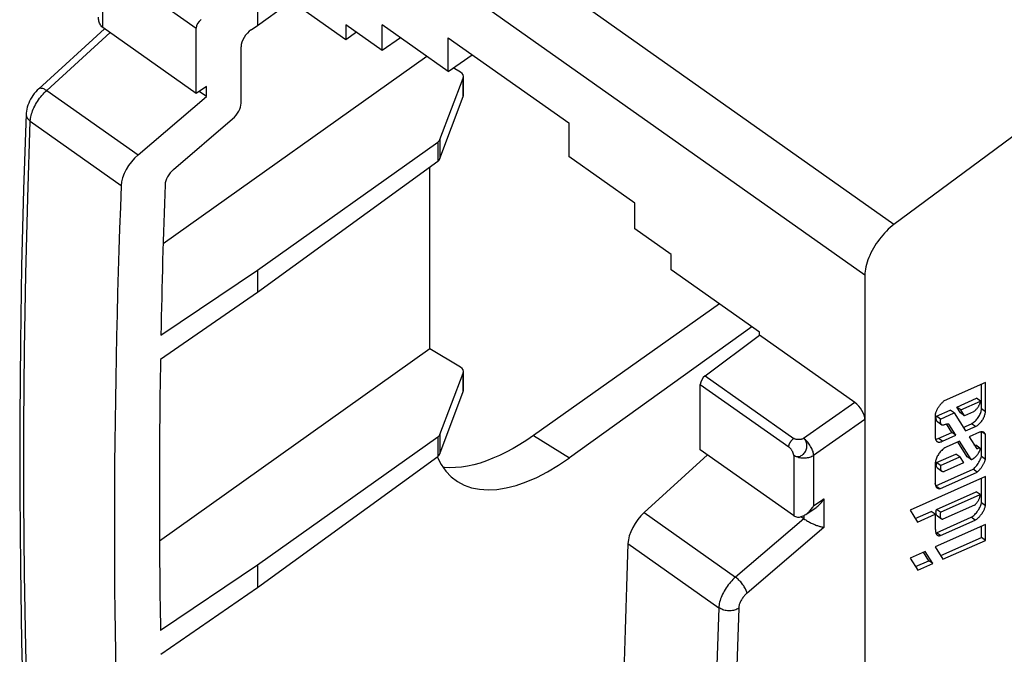
# Model space of a CAD drawing. Units: millimetres. Extents: x -37.3 to 29.3, y -46.2 to 46.2.
# Drawn here: x -37.3 to -2.6, y -17.9 to 4.4 of the extents above; entities that cross this region are included whole.
import ezdxf

# ---------------------------------------------------------------- set-up
doc = ezdxf.new("R2010")
doc.units = ezdxf.units.MM
doc.header["$LTSCALE"] = 16.335
doc.layers.get('0').update_dxf_attribs({"linetype": 'CONTINUOUS'})
for name, color, linetype in [('ASSI', 7, 'CONTINUOUS'), ('DRAFT', 7, 'CONTINUOUS'), ('RACCORDO', 7, 'CONTINUOUS')]:
    doc.layers.add(name, color=color, linetype=linetype)

msp = doc.modelspace()

# ---------------------------------------------------------------- linework, layer by layer
at = {"color": 7, "linetype": 'CONTINUOUS'}
for p, q in [((-25.768, 4.259), (-25.768, 3.729)), ((-31.037, 1.839), (-31.037, 4.14)), ((-14.312, -4.371), (-14.312, -3.841)), ((-12.604, -5.579), (-19.156, -10.213)), ((-13.115, -8.111), (-11.201, -6.676)), ((-13.285, -10.714), (-13.285, -8.413)), ((-3.246, -8.345), (-4.699, -8.995)), ((-3.246, -9.376), (-3.246, -8.345)), ((-4.109, -9.312), (-3.416, -9.002)), ((-3.416, -9.002), (-3.558, -8.902)), ((-4.346, -9.418), (-4.487, -9.318)), ((-4.109, -9.312), (-4.251, -9.212)), ((-3.981, -9.517), (-4.109, -9.312)), ((-5.013, -9.455), (-5.013, -10.271)), ((-4.831, -9.635), (-4.973, -9.535)), ((-4.831, -9.635), (-4.346, -9.418)), ((-4.346, -9.418), (-3.946, -10.055)), ((-3.981, -9.517), (-4.122, -9.417)), ((-3.666, -9.376), (-3.981, -9.517)), ((-4.285, -10.206), (-4.531, -9.813)), ((-3.946, -10.055), (-3.6, -9.9)), ((-4.761, -10.419), (-4.902, -10.319)), ((-4.761, -10.419), (-4.285, -10.206)), ((-4.285, -10.206), (-4.426, -10.106)), ((-3.457, -10.101), (-3.817, -10.262)), ((-3.817, -10.262), (-3.549, -10.688)), ((-3.246, -10.176), (-3.375, -10.085)), ((-3.246, -11.054), (-3.246, -10.176)), ((-4.155, -10.413), (-4.625, -10.623)), ((-3.749, -11.062), (-4.155, -10.413)), ((-4.823, -11.269), (-4.147, -10.966)), ((-4.147, -10.966), (-4.289, -10.866)), ((-4.147, -10.966), (-4.016, -11.175)), ((-3.749, -11.062), (-3.89, -10.962)), ((-3.246, -11.054), (-3.388, -10.954)), ((-5.013, -11.196), (-5.013, -11.891)), ((-4.823, -11.269), (-4.964, -11.169)), ((-4.016, -11.175), (-4.704, -11.483)), ((-3.54, -11.502), (-3.681, -11.402)), ((-3.246, -11.659), (-5.897, -12.844)), ((-4.852, -12.09), (-3.54, -11.502)), ((-3.246, -12.691), (-3.246, -11.659)), ((-4.852, -12.09), (-4.988, -11.994)), ((-4.828, -12.918), (-3.433, -12.294)), ((-3.433, -12.294), (-3.574, -12.194)), ((-4.828, -12.918), (-4.969, -12.818)), ((-3.625, -12.665), (-4.74, -13.163)), ((-3.246, -12.691), (-3.388, -12.591)), ((-5.897, -12.844), (-5.635, -13.262)), ((-5.635, -13.262), (-5.013, -12.991)), ((-5.013, -12.991), (-5.155, -12.891)), ((-5.013, -12.991), (-5.013, -13.438)), ((-3.61, -13.196), (-3.751, -13.096)), ((-3.246, -13.347), (-5.013, -14.137)), ((-4.826, -13.74), (-3.61, -13.196)), ((-3.246, -13.911), (-3.246, -13.347)), ((-4.826, -13.74), (-4.967, -13.64)), ((-3.246, -13.911), (-3.388, -13.811)), ((-5.013, -14.137), (-4.74, -14.574)), ((-4.74, -14.574), (-3.246, -13.911)), ((-5.37, -14.297), (-5.897, -14.533)), ((-5.897, -14.533), (-5.628, -14.961)), ((-5.101, -14.727), (-5.37, -14.297)), ((-5.628, -14.961), (-5.101, -14.727)), ((-5.101, -14.727), (-5.243, -14.627))]:
    msp.add_line(p, q, dxfattribs=at)
at = {"color": 250, "linetype": 'CONTINUOUS'}
for p, q in [((-3.246, -9.376), (-3.388, -9.276)), ((-3.6, -9.9), (-3.741, -9.8))]:
    msp.add_line(p, q, dxfattribs=at)
at = {"color": 7, "linetype": 'CONTINUOUS'}
for points in [[(-4.699, -8.995), (-4.717, -9.009), (-4.734, -9.024), (-4.751, -9.04), (-4.767, -9.056), (-4.784, -9.073), (-4.8, -9.09), (-4.816, -9.108), (-4.832, -9.126), (-4.847, -9.145), (-4.862, -9.164), (-4.877, -9.184), (-4.891, -9.204), (-4.904, -9.225), (-4.917, -9.245), (-4.93, -9.266), (-4.942, -9.287), (-4.953, -9.308), (-4.964, -9.329), (-4.974, -9.35), (-4.983, -9.372), (-4.992, -9.393), (-5, -9.414), (-5.007, -9.435), (-5.013, -9.455)], [(-3.666, -9.376), (-3.652, -9.366), (-3.637, -9.355), (-3.623, -9.344), (-3.609, -9.332), (-3.594, -9.318), (-3.58, -9.305), (-3.567, -9.29), (-3.553, -9.275), (-3.54, -9.259), (-3.528, -9.243), (-3.516, -9.227), (-3.504, -9.21), (-3.493, -9.193), (-3.482, -9.175), (-3.472, -9.158), (-3.463, -9.14), (-3.455, -9.122), (-3.447, -9.104), (-3.44, -9.087), (-3.433, -9.069), (-3.428, -9.052), (-3.423, -9.035), (-3.419, -9.018), (-3.416, -9.002)], [(-4.831, -9.635), (-4.836, -9.662), (-4.839, -9.688), (-4.839, -9.712), (-4.838, -9.734), (-4.834, -9.755), (-4.829, -9.773), (-4.822, -9.79), (-4.813, -9.805), (-4.803, -9.817), (-4.792, -9.828), (-4.785, -9.834)], [(-3.6, -9.9), (-3.576, -9.888), (-3.552, -9.873), (-3.527, -9.857), (-3.503, -9.839), (-3.478, -9.818), (-3.454, -9.795), (-3.431, -9.771), (-3.408, -9.746), (-3.387, -9.719), (-3.366, -9.691), (-3.346, -9.662), (-3.328, -9.633), (-3.312, -9.603), (-3.297, -9.573), (-3.284, -9.543), (-3.273, -9.514), (-3.263, -9.484), (-3.256, -9.455), (-3.25, -9.428), (-3.247, -9.401), (-3.246, -9.376)], [(-4.785, -9.834), (-4.779, -9.837), (-4.765, -9.842), (-4.748, -9.843), (-4.73, -9.841), (-4.711, -9.837), (-4.691, -9.831), (-4.671, -9.823), (-4.65, -9.816), (-4.628, -9.809), (-4.607, -9.802), (-4.586, -9.798), (-4.567, -9.8), (-4.549, -9.805), (-4.531, -9.813)], [(-19.156, -10.213), (-19.398, -10.378), (-19.639, -10.531), (-19.878, -10.672), (-20.116, -10.8), (-20.353, -10.916), (-20.586, -11.018), (-20.815, -11.107), (-21.042, -11.183), (-21.263, -11.244), (-21.481, -11.293), (-21.693, -11.327), (-21.9, -11.347), (-22.099, -11.353), (-22.292, -11.345), (-22.341, -11.339)], [(-5.013, -10.271), (-5.013, -10.29), (-5.011, -10.307), (-5.009, -10.324), (-5.005, -10.339), (-5.001, -10.354), (-4.995, -10.368), (-4.989, -10.381), (-4.982, -10.392), (-4.973, -10.403), (-4.964, -10.413), (-4.954, -10.421), (-4.952, -10.423)], [(-3.295, -10.108), (-3.306, -10.1), (-3.324, -10.093), (-3.343, -10.087), (-3.363, -10.085), (-3.385, -10.085), (-3.408, -10.087), (-3.432, -10.093), (-3.457, -10.101)], [(-3.246, -10.176), (-3.254, -10.156), (-3.265, -10.139), (-3.277, -10.124), (-3.291, -10.111), (-3.295, -10.108)], [(-4.625, -10.623), (-4.652, -10.636), (-4.678, -10.652), (-4.705, -10.669), (-4.732, -10.69), (-4.759, -10.712), (-4.785, -10.737), (-4.811, -10.763), (-4.835, -10.791), (-4.859, -10.82), (-4.882, -10.851), (-4.903, -10.882), (-4.923, -10.915), (-4.941, -10.947), (-4.958, -10.98), (-4.972, -11.013), (-4.984, -11.045), (-4.995, -11.078), (-5.003, -11.109), (-5.009, -11.139), (-5.012, -11.168), (-5.013, -11.196)], [(-4.952, -10.423), (-4.943, -10.428), (-4.931, -10.434), (-4.919, -10.439), (-4.906, -10.443), (-4.892, -10.445), (-4.877, -10.446), (-4.862, -10.446), (-4.846, -10.445), (-4.83, -10.442), (-4.813, -10.438), (-4.796, -10.433), (-4.779, -10.427), (-4.761, -10.419)], [(-3.604, -10.973), (-3.595, -10.965), (-3.585, -10.956), (-3.575, -10.946), (-3.565, -10.936), (-3.555, -10.925), (-3.545, -10.913), (-3.535, -10.901), (-3.524, -10.887), (-3.514, -10.873), (-3.504, -10.858), (-3.494, -10.842), (-3.485, -10.827), (-3.477, -10.811), (-3.468, -10.796), (-3.461, -10.781), (-3.454, -10.766), (-3.447, -10.751), (-3.441, -10.738), (-3.436, -10.724), (-3.431, -10.712), (-3.429, -10.7), (-3.427, -10.689), (-3.427, -10.679), (-3.429, -10.67), (-3.432, -10.663), (-3.436, -10.658), (-3.44, -10.655)], [(-3.44, -10.655), (-3.442, -10.654), (-3.449, -10.651), (-3.457, -10.651), (-3.466, -10.652), (-3.476, -10.656), (-3.486, -10.66), (-3.497, -10.665), (-3.507, -10.67), (-3.518, -10.676), (-3.528, -10.68), (-3.539, -10.685), (-3.549, -10.688)], [(-3.749, -11.062), (-3.741, -11.061), (-3.733, -11.059), (-3.724, -11.056), (-3.715, -11.053), (-3.706, -11.049), (-3.697, -11.045), (-3.688, -11.04), (-3.678, -11.034), (-3.669, -11.028), (-3.66, -11.021), (-3.65, -11.013), (-3.641, -11.006), (-3.632, -10.998), (-3.623, -10.99), (-3.604, -10.973)], [(-3.54, -11.502), (-3.523, -11.488), (-3.506, -11.474), (-3.49, -11.459), (-3.474, -11.443), (-3.458, -11.426), (-3.443, -11.409), (-3.427, -11.391), (-3.412, -11.373), (-3.398, -11.355), (-3.384, -11.336), (-3.37, -11.316), (-3.357, -11.297), (-3.344, -11.277), (-3.332, -11.257), (-3.321, -11.237), (-3.31, -11.216), (-3.299, -11.196), (-3.29, -11.175), (-3.281, -11.155), (-3.272, -11.134), (-3.265, -11.114), (-3.258, -11.094), (-3.252, -11.074), (-3.246, -11.054)], [(-4.823, -11.269), (-4.827, -11.285), (-4.829, -11.301), (-4.832, -11.317), (-4.833, -11.332), (-4.833, -11.347), (-4.833, -11.361), (-4.832, -11.375), (-4.83, -11.388), (-4.828, -11.4), (-4.824, -11.412), (-4.82, -11.423), (-4.815, -11.433), (-4.809, -11.442), (-4.803, -11.45), (-4.796, -11.458), (-4.788, -11.464), (-4.786, -11.466)], [(-4.786, -11.466), (-4.779, -11.47), (-4.77, -11.475), (-4.761, -11.479), (-4.75, -11.482), (-4.74, -11.483), (-4.728, -11.484), (-4.716, -11.484), (-4.704, -11.483)], [(-4.934, -12.077), (-4.939, -12.073), (-4.946, -12.067), (-4.952, -12.06), (-4.958, -12.053), (-4.963, -12.045), (-4.968, -12.037), (-4.973, -12.028), (-4.978, -12.019), (-4.982, -12.01), (-4.986, -12), (-4.989, -11.99), (-4.993, -11.979), (-4.996, -11.968), (-4.999, -11.957), (-5.002, -11.945), (-5.005, -11.932), (-5.008, -11.919), (-5.011, -11.905), (-5.013, -11.891)], [(-4.852, -12.09), (-4.864, -12.092), (-4.875, -12.093), (-4.886, -12.093), (-4.896, -12.092), (-4.906, -12.09), (-4.915, -12.087), (-4.923, -12.083), (-4.931, -12.079), (-4.934, -12.077)], [(-3.625, -12.665), (-3.611, -12.653), (-3.597, -12.64), (-3.584, -12.627), (-3.571, -12.613), (-3.558, -12.599), (-3.545, -12.584), (-3.533, -12.568), (-3.521, -12.552), (-3.51, -12.535), (-3.5, -12.519), (-3.49, -12.502), (-3.48, -12.485), (-3.472, -12.468), (-3.464, -12.45), (-3.457, -12.433), (-3.451, -12.416), (-3.446, -12.399), (-3.441, -12.383), (-3.437, -12.367), (-3.435, -12.351), (-3.433, -12.336), (-3.432, -12.321), (-3.432, -12.307), (-3.433, -12.294)], [(-3.61, -13.196), (-3.59, -13.184), (-3.57, -13.171), (-3.55, -13.156), (-3.53, -13.141), (-3.51, -13.124), (-3.49, -13.106), (-3.47, -13.087), (-3.451, -13.067), (-3.433, -13.047), (-3.414, -13.025), (-3.397, -13.003), (-3.38, -12.98), (-3.363, -12.957), (-3.348, -12.933), (-3.333, -12.909), (-3.319, -12.885), (-3.306, -12.86), (-3.295, -12.835), (-3.284, -12.811), (-3.274, -12.786), (-3.265, -12.762), (-3.258, -12.738), (-3.251, -12.714), (-3.246, -12.691)], [(-4.828, -12.918), (-4.833, -12.935), (-4.837, -12.952), (-4.84, -12.968), (-4.842, -12.983), (-4.844, -12.999), (-4.845, -13.014), (-4.845, -13.028), (-4.845, -13.042), (-4.843, -13.055), (-4.841, -13.068), (-4.839, -13.08), (-4.835, -13.091), (-4.831, -13.102), (-4.826, -13.112), (-4.82, -13.121), (-4.814, -13.129), (-4.806, -13.136), (-4.799, -13.143), (-4.796, -13.145)], [(-4.796, -13.145), (-4.79, -13.149), (-4.781, -13.153), (-4.772, -13.157), (-4.762, -13.16), (-4.751, -13.162), (-4.74, -13.163)], [(-5.013, -13.438), (-5.013, -13.463), (-5.012, -13.486), (-5.011, -13.509), (-5.009, -13.531), (-5.008, -13.552), (-5.006, -13.573), (-5.004, -13.592), (-5.001, -13.611), (-4.997, -13.628), (-4.993, -13.645), (-4.988, -13.661), (-4.981, -13.675), (-4.974, -13.689), (-4.966, -13.702), (-4.957, -13.713), (-4.946, -13.722), (-4.942, -13.726)], [(-4.942, -13.726), (-4.935, -13.73), (-4.922, -13.737), (-4.908, -13.741), (-4.893, -13.744), (-4.877, -13.746), (-4.861, -13.745), (-4.844, -13.743), (-4.826, -13.74)]]:
    msp.add_lwpolyline(points, dxfattribs=at)
for centre, major_axis, ratio, start_param, end_param in [((-30.857, 4.263), (0.148, 0.202), 0.508623, 0.981239, 2.534582), ((-13.112, -8.285), (0.141, 0.206), 0.491174, 0.96478, 2.518123)]:
    msp.add_ellipse(centre, major_axis=major_axis, ratio=ratio, start_param=start_param, end_param=end_param, dxfattribs=at)
at = {"layer": 'ASSI', "color": 7, "linetype": 'CONTINUOUS'}
for p, q in [((-25.393, 3.994), (-25.768, 3.729)), ((-3.388, -9.276), (-3.388, -8.408)), ((-4.251, -9.212), (-3.558, -8.902)), ((-4.973, -9.535), (-4.487, -9.318)), ((-4.122, -9.417), (-4.251, -9.212)), ((-4.927, -9.734), (-4.785, -9.834)), ((-4.426, -10.106), (-4.615, -9.804)), ((-4.026, -9.927), (-3.741, -9.8)), ((-4.94, -10.334), (-4.905, -10.32)), ((-4.905, -10.32), (-4.426, -10.106)), ((-3.388, -10.954), (-3.388, -10.085)), ((-3.89, -10.962), (-4.217, -10.441)), ((-3.439, -10.655), (-3.581, -10.555)), ((-4.964, -11.169), (-4.289, -10.866)), ((-4.99, -11.988), (-3.681, -11.402)), ((-4.971, -11.202), (-4.964, -11.169)), ((-4.927, -11.366), (-4.786, -11.466)), ((-3.388, -12.591), (-3.388, -11.722)), ((-4.969, -12.818), (-3.574, -12.194)), ((-5.715, -13.135), (-5.155, -12.891)), ((-4.986, -12.942), (-4.987, -12.914)), ((-4.967, -13.64), (-3.751, -13.096)), ((-4.938, -13.045), (-4.796, -13.145)), ((-3.388, -13.811), (-3.388, -13.41)), ((-4.82, -14.446), (-3.388, -13.811)), ((-5.243, -14.627), (-5.432, -14.325)), ((-5.708, -14.833), (-5.243, -14.627))]:
    msp.add_line(p, q, dxfattribs=at)
for points in [[(-3.741, -9.8), (-3.713, -9.785), (-3.685, -9.768), (-3.656, -9.748), (-3.628, -9.725), (-3.6, -9.699), (-3.572, -9.672), (-3.546, -9.642), (-3.521, -9.61), (-3.497, -9.577), (-3.476, -9.543), (-3.456, -9.508), (-3.438, -9.473), (-3.423, -9.438), (-3.411, -9.403), (-3.401, -9.37), (-3.393, -9.337), (-3.389, -9.306), (-3.388, -9.276)], [(-4.927, -9.734), (-4.932, -9.729), (-4.941, -9.722), (-4.949, -9.713), (-4.956, -9.703), (-4.962, -9.692), (-4.968, -9.678), (-4.973, -9.663), (-4.977, -9.646), (-4.98, -9.627), (-4.981, -9.607), (-4.98, -9.584), (-4.977, -9.561), (-4.973, -9.535)], [(-5.003, -10.346), (-5.003, -10.346), (-4.972, -10.342), (-4.94, -10.334)], [(-3.629, -10.561), (-3.626, -10.559), (-3.617, -10.555), (-3.607, -10.552), (-3.599, -10.551), (-3.591, -10.551), (-3.585, -10.553), (-3.581, -10.555)], [(-3.681, -11.402), (-3.647, -11.373), (-3.615, -11.342), (-3.584, -11.309), (-3.554, -11.273), (-3.525, -11.236), (-3.498, -11.197), (-3.474, -11.157), (-3.451, -11.116), (-3.431, -11.075), (-3.414, -11.035), (-3.399, -10.995), (-3.388, -10.954)], [(-4.972, -11.288), (-4.975, -11.261), (-4.974, -11.233), (-4.971, -11.202)], [(-4.927, -11.366), (-4.929, -11.364), (-4.944, -11.35), (-4.956, -11.333), (-4.965, -11.312), (-4.972, -11.288)], [(-4.987, -12.914), (-4.984, -12.884), (-4.978, -12.852), (-4.969, -12.818)], [(-3.751, -13.096), (-3.719, -13.076), (-3.687, -13.053), (-3.655, -13.027), (-3.624, -12.999), (-3.593, -12.967), (-3.563, -12.934), (-3.535, -12.899), (-3.508, -12.861), (-3.483, -12.823), (-3.461, -12.785), (-3.441, -12.745), (-3.423, -12.706), (-3.408, -12.667), (-3.397, -12.629), (-3.388, -12.591)], [(-4.938, -13.045), (-4.94, -13.043), (-4.955, -13.029), (-4.967, -13.012), (-4.976, -12.991), (-4.983, -12.968), (-4.986, -12.942)]]:
    msp.add_lwpolyline(points, dxfattribs=at)
at = {"layer": 'DRAFT', "color": 7, "linetype": 'CONTINUOUS'}
for p, q in [((-28.879, 5.929), (-28.879, 4.232)), ((-25.768, 3.729), (-28.879, 5.929)), ((-24.483, 3.351), (-25.768, 4.259)), ((-24.483, 3.351), (-24.483, 4.259)), ((-22.161, 2.617), (-24.483, 4.259)), ((-23.836, 3.801), (-24.483, 3.351)), ((-22.161, 2.617), (-22.161, 3.798)), ((-22.161, 3.798), (-17.919, 0.798)), ((-32.2, -3.449), (-22.915, 3.15)), ((-22.161, 2.617), (-21.321, 3.204)), ((-30.677, 2.084), (-31.037, 1.839)), ((-30.677, 1.731), (-30.677, 2.084)), ((-17.919, 0.798), (-17.919, -0.383)), ((-15.596, -2.025), (-17.919, -0.383)), ((-22.804, -7.165), (-22.804, -0.754)), ((-15.596, -2.933), (-15.596, -2.025)), ((-14.312, -3.841), (-15.596, -2.933)), ((-32.278, -6.681), (-28.879, -4.389)), ((-28.879, -4.389), (-28.879, -5.179)), ((-11.201, -6.571), (-14.312, -4.371)), ((-28.879, -5.179), (-32.293, -7.54)), ((-11.468, -6.383), (-17.889, -10.998)), ((-11.201, -6.676), (-11.201, -6.571)), ((-22.804, -7.165), (-32.328, -13.934)), ((-28.879, -14.783), (-32.293, -17.086)), ((-28.879, -14.783), (-28.879, -15.573)), ((-32.278, -17.924), (-28.879, -15.573))]:
    msp.add_line(p, q, dxfattribs=at)
at = {"layer": 'DRAFT', "color": 250, "linetype": 'CONTINUOUS'}
msp.add_line((-19.156, -10.213), (-17.889, -10.998), dxfattribs=at)
at = {"layer": 'DRAFT', "color": 7, "linetype": 'CONTINUOUS'}
for centre, major_axis, ratio, start_param, end_param in [((271.851, 195.371), (249.843, 341.138), 0.508623, -3.764569, -3.732638), ((-17.885, -6.033), (4.005, 5.763), 0.495612, 2.844903, 4.092092)]:
    msp.add_ellipse(centre, major_axis=major_axis, ratio=ratio, start_param=start_param, end_param=end_param, dxfattribs=at)
at = {"layer": 'RACCORDO', "color": 250, "linetype": 'CONTINUOUS'}
for p, q in [((-6.465, -2.78), (-31.567, 14.97)), ((-7.489, -4.564), (-32.591, 13.186)), ((-34.328, 4.166), (-34.328, 6.293)), ((-34.153, 6.343), (-31.037, 4.14)), ((-36.299, 1.945), (-34.066, 3.98)), ((-21.63, 1.73), (-21.63, 2.373)), ((-36.299, 1.945), (-33.083, -0.329)), ((-36.877, 0.86), (-33.677, -1.403)), ((-22.529, 0.124), (-22.529, -0.554)), ((-22.453, 0.217), (-22.453, -0.459)), ((-21.63, -8.664), (-21.63, -8.022)), ((-13.115, -8.111), (-9.996, -10.316)), ((-13.285, -8.413), (-10.17, -10.616)), ((-7.842, -9.051), (-9.647, -10.314)), ((-7.489, -9.654), (-9.294, -10.918)), ((-22.529, -10.27), (-22.529, -10.948)), ((-22.453, -10.177), (-22.453, -10.854)), ((-9.995, -10.913), (-9.995, -13.041)), ((-9.294, -10.918), (-9.294, -12.691)), ((-9.294, -12.691), (-8.934, -12.446)), ((-8.934, -12.446), (-8.934, -13.45)), ((-15.261, -12.931), (-12.046, -15.204)), ((-9.64, -13.145), (-12.046, -15.204)), ((-9.635, -13.033), (-9.635, -13.149)), ((-8.934, -13.45), (-11.637, -15.764)), ((-15.835, -14.019), (-12.634, -16.282))]:
    msp.add_line(p, q, dxfattribs=at)
at = {"layer": 'RACCORDO', "color": 7, "linetype": 'CONTINUOUS'}
for p, q in [((17.085, 14.695), (-6.465, -2.78)), ((-28.879, 4.232), (-27.827, 4.988)), ((-34.328, 4.166), (-34.356, 4.19)), ((-31.037, 1.839), (-34.322, 4.161)), ((-29.095, 4.084), (-28.879, 4.232)), ((-36.582, 2.002), (-34.261, 4.118)), ((-29.454, 1.495), (-29.454, 3.485)), ((-21.727, 2.589), (-21.983, 2.741)), ((-21.62, 1.785), (-21.62, 2.427)), ((-22.453, 0.217), (-21.63, 2.373)), ((-36.574, 2.01), (-36.574, 2.01)), ((-30.677, 1.731), (-30.932, 1.911)), ((-33.083, -0.329), (-30.677, 1.731)), ((-22.453, -0.459), (-21.63, 1.73)), ((-31.836, -0.841), (-29.752, 0.944)), ((-28.879, -4.389), (-22.529, 0.124)), ((-22.529, -0.554), (-28.879, -5.179)), ((-7.489, -4.564), (-7.489, -45.649)), ((-7.842, -9.051), (-11.201, -6.676)), ((-21.727, -7.805), (-22.804, -7.165)), ((-21.62, -8.609), (-21.62, -7.967)), ((-22.453, -10.177), (-21.63, -8.022)), ((-22.453, -10.854), (-21.63, -8.664)), ((-22.529, -10.27), (-28.879, -14.783)), ((-10.001, -13.036), (-13.285, -10.714)), ((-28.879, -15.573), (-22.529, -10.948)), ((-15.261, -12.931), (-13.029, -10.895)), ((-9.569, -12.993), (-9.209, -12.748)), ((-9.995, -13.041), (-9.963, -13.059)), ((-9.64, -13.145), (-9.74, -13.074))]:
    msp.add_line(p, q, dxfattribs=at)
for points in [[(-34.356, 4.19), (-34.382, 4.217), (-34.403, 4.246), (-34.422, 4.278), (-34.437, 4.312), (-34.45, 4.347), (-34.459, 4.383), (-34.467, 4.42), (-34.471, 4.458), (-34.474, 4.496), (-34.474, 4.524)], [(-36.582, 2.002), (-36.636, 1.949), (-36.688, 1.892), (-36.737, 1.832), (-36.784, 1.77), (-36.826, 1.705), (-36.866, 1.638), (-36.901, 1.57), (-36.933, 1.501), (-36.96, 1.431), (-36.983, 1.36), (-37.001, 1.289), (-37.014, 1.218), (-37.022, 1.147), (-37.024, 1.115)], [(-37.024, 1.115), (-37.113, -1.545), (-37.182, -4.243), (-37.228, -6.924), (-37.251, -9.589), (-37.251, -12.237), (-37.228, -14.869), (-37.182, -17.484), (-37.113, -20.081), (-37.024, -22.605)], [(-6.465, -2.78), (-6.533, -2.832), (-6.6, -2.889), (-6.666, -2.949), (-6.732, -3.012), (-6.797, -3.08), (-6.86, -3.15), (-6.921, -3.223), (-6.98, -3.298), (-7.036, -3.374), (-7.09, -3.453), (-7.142, -3.534), (-7.191, -3.616), (-7.237, -3.699), (-7.279, -3.782), (-7.318, -3.866), (-7.353, -3.948), (-7.384, -4.03), (-7.411, -4.111), (-7.435, -4.191), (-7.454, -4.271), (-7.469, -4.348), (-7.48, -4.422), (-7.487, -4.494), (-7.489, -4.564)], [(-9.209, -12.748), (-9.18, -12.727), (-9.151, -12.704), (-9.123, -12.679), (-9.096, -12.653), (-9.07, -12.626), (-9.044, -12.598), (-9.02, -12.569), (-8.997, -12.539), (-8.975, -12.509), (-8.954, -12.477), (-8.934, -12.446)], [(-9.569, -12.993), (-9.54, -12.973), (-9.511, -12.95), (-9.483, -12.925), (-9.456, -12.899), (-9.429, -12.872), (-9.404, -12.844), (-9.38, -12.815), (-9.356, -12.785), (-9.334, -12.754), (-9.314, -12.723), (-9.294, -12.691)], [(-9.963, -13.059), (-9.931, -13.072), (-9.898, -13.082), (-9.865, -13.087), (-9.831, -13.088), (-9.797, -13.086), (-9.763, -13.08), (-9.729, -13.072), (-9.696, -13.061), (-9.664, -13.047), (-9.632, -13.032), (-9.601, -13.014), (-9.569, -12.993)], [(-9.635, -13.149), (-9.606, -13.169), (-9.575, -13.189), (-9.544, -13.208), (-9.512, -13.228), (-9.479, -13.246), (-9.446, -13.264), (-9.413, -13.281), (-9.38, -13.298), (-9.347, -13.313), (-9.315, -13.328), (-9.282, -13.342), (-9.251, -13.355), (-9.219, -13.368), (-9.189, -13.38), (-9.159, -13.39), (-9.13, -13.4), (-9.102, -13.409), (-9.075, -13.418), (-9.048, -13.425), (-9.023, -13.432), (-8.999, -13.437), (-8.976, -13.442), (-8.955, -13.446), (-8.934, -13.45)]]:
    msp.add_lwpolyline(points, dxfattribs=at)
at = {"layer": 'RACCORDO', "color": 250, "linetype": 'CONTINUOUS'}
for points in [[(-36.877, 0.86), (-36.874, 0.908), (-36.868, 0.958), (-36.859, 1.009), (-36.847, 1.062), (-36.832, 1.115), (-36.815, 1.17), (-36.795, 1.225), (-36.772, 1.281), (-36.747, 1.337), (-36.719, 1.393), (-36.69, 1.449), (-36.658, 1.505), (-36.624, 1.559), (-36.588, 1.613), (-36.55, 1.666), (-36.511, 1.717), (-36.471, 1.766), (-36.429, 1.814), (-36.386, 1.86), (-36.343, 1.904), (-36.299, 1.945)], [(-36.574, 2.01), (-36.567, 2.016), (-36.552, 2.024), (-36.534, 2.029), (-36.515, 2.031), (-36.493, 2.03), (-36.47, 2.026), (-36.444, 2.02), (-36.418, 2.01), (-36.389, 1.998), (-36.36, 1.983), (-36.33, 1.965), (-36.299, 1.945)], [(-37.024, 1.115), (-37.024, 1.103), (-37.021, 1.073), (-37.015, 1.044), (-37.006, 1.015), (-36.993, 0.986), (-36.976, 0.959), (-36.956, 0.932), (-36.933, 0.907), (-36.906, 0.883), (-36.877, 0.86)], [(-36.877, -22.849), (-36.968, -20.282), (-37.036, -17.698), (-37.081, -15.097), (-37.104, -12.478), (-37.104, -9.843), (-37.081, -7.192), (-37.036, -4.524), (-36.968, -1.84), (-36.877, 0.86)], [(-10.17, -10.616), (-10.17, -10.606), (-10.169, -10.597), (-10.168, -10.587), (-10.166, -10.577), (-10.164, -10.566), (-10.161, -10.556), (-10.158, -10.545), (-10.155, -10.534), (-10.151, -10.523), (-10.147, -10.512), (-10.142, -10.5), (-10.137, -10.489), (-10.131, -10.478), (-10.125, -10.467), (-10.119, -10.456), (-10.113, -10.445), (-10.106, -10.434), (-10.098, -10.423), (-10.091, -10.413), (-10.083, -10.402), (-10.075, -10.392), (-10.067, -10.382), (-10.059, -10.373), (-10.05, -10.363), (-10.041, -10.355), (-10.032, -10.346), (-10.023, -10.338), (-10.014, -10.33), (-10.005, -10.323), (-9.996, -10.316)], [(-9.647, -10.314), (-9.663, -10.323), (-9.68, -10.331), (-9.698, -10.338), (-9.717, -10.344), (-9.738, -10.349), (-9.758, -10.353), (-9.78, -10.356), (-9.802, -10.358), (-9.823, -10.359), (-9.845, -10.359), (-9.867, -10.357), (-9.888, -10.355), (-9.909, -10.351), (-9.928, -10.346), (-9.947, -10.34), (-9.965, -10.333), (-9.981, -10.325), (-9.996, -10.316)], [(-9.995, -10.913), (-9.968, -10.929), (-9.94, -10.941), (-9.911, -10.949), (-9.881, -10.955), (-9.85, -10.956), (-9.82, -10.954), (-9.789, -10.948), (-9.759, -10.937), (-9.73, -10.924), (-9.702, -10.908), (-9.674, -10.888), (-9.649, -10.866), (-9.625, -10.841), (-9.603, -10.813), (-9.583, -10.783), (-9.568, -10.751), (-9.556, -10.718), (-9.546, -10.683), (-9.537, -10.648), (-9.532, -10.613), (-9.529, -10.577), (-9.53, -10.542), (-9.534, -10.507), (-9.541, -10.474), (-9.552, -10.442), (-9.566, -10.411), (-9.583, -10.383), (-9.602, -10.358), (-9.624, -10.335), (-9.647, -10.314)], [(-9.294, -10.918), (-9.296, -10.886), (-9.3, -10.853), (-9.307, -10.818), (-9.317, -10.783), (-9.329, -10.746), (-9.343, -10.709), (-9.36, -10.671), (-9.379, -10.634), (-9.4, -10.596), (-9.423, -10.559), (-9.447, -10.523), (-9.473, -10.488), (-9.5, -10.454), (-9.528, -10.422), (-9.557, -10.392), (-9.587, -10.364), (-9.617, -10.338), (-9.647, -10.314)], [(-9.995, -10.913), (-9.996, -10.9), (-9.998, -10.887), (-10.001, -10.873), (-10.005, -10.858), (-10.01, -10.843), (-10.016, -10.827), (-10.022, -10.811), (-10.03, -10.795), (-10.038, -10.779), (-10.047, -10.763), (-10.057, -10.747), (-10.066, -10.731), (-10.077, -10.715), (-10.088, -10.7), (-10.099, -10.686), (-10.11, -10.672), (-10.122, -10.658), (-10.134, -10.646), (-10.146, -10.635), (-10.158, -10.625), (-10.17, -10.616)], [(-9.294, -10.918), (-9.326, -10.938), (-9.36, -10.956), (-9.397, -10.972), (-9.435, -10.985), (-9.475, -10.997), (-9.517, -11.006), (-9.559, -11.012), (-9.602, -11.016), (-9.645, -11.017), (-9.688, -11.015), (-9.731, -11.011), (-9.773, -11.004), (-9.814, -10.995), (-9.854, -10.983), (-9.892, -10.969), (-9.929, -10.952), (-9.963, -10.934), (-9.995, -10.913)], [(-12.046, -15.204), (-12.091, -15.245), (-12.135, -15.288), (-12.179, -15.334), (-12.221, -15.381), (-12.262, -15.43), (-12.302, -15.481), (-12.34, -15.533), (-12.377, -15.586), (-12.411, -15.64), (-12.444, -15.695), (-12.474, -15.751), (-12.502, -15.806), (-12.527, -15.862), (-12.55, -15.918), (-12.571, -15.973), (-12.589, -16.027), (-12.604, -16.081), (-12.616, -16.133), (-12.625, -16.185), (-12.631, -16.234), (-12.634, -16.282)], [(-11.637, -15.764), (-11.644, -15.736), (-11.653, -15.707), (-11.665, -15.676), (-11.679, -15.644), (-11.696, -15.611), (-11.714, -15.577), (-11.735, -15.543), (-11.758, -15.508), (-11.782, -15.474), (-11.808, -15.439), (-11.835, -15.406), (-11.864, -15.373), (-11.893, -15.341), (-11.923, -15.31), (-11.954, -15.281), (-11.984, -15.253), (-12.015, -15.228), (-12.046, -15.204)], [(-11.637, -15.764), (-11.66, -15.784), (-11.682, -15.805), (-11.704, -15.827), (-11.725, -15.851), (-11.746, -15.875), (-11.766, -15.901), (-11.785, -15.927), (-11.804, -15.953), (-11.821, -15.98), (-11.838, -16.008), (-11.853, -16.035), (-11.867, -16.063), (-11.88, -16.091), (-11.892, -16.119), (-11.902, -16.146), (-11.911, -16.174), (-11.918, -16.2), (-11.924, -16.227), (-11.929, -16.252), (-11.932, -16.277), (-11.934, -16.301)], [(-12.634, -16.282), (-12.728, -18.98), (-12.799, -21.662), (-12.846, -24.329), (-12.869, -26.98), (-12.869, -29.615), (-12.846, -32.234), (-12.799, -34.836), (-12.728, -37.422), (-12.634, -39.992)], [(-11.934, -16.301), (-11.966, -16.32), (-12.001, -16.337), (-12.037, -16.351), (-12.076, -16.364), (-12.116, -16.374), (-12.157, -16.382), (-12.199, -16.387), (-12.242, -16.39), (-12.285, -16.39), (-12.328, -16.387), (-12.371, -16.383), (-12.413, -16.375), (-12.454, -16.365), (-12.494, -16.353), (-12.532, -16.338), (-12.568, -16.322), (-12.603, -16.303), (-12.634, -16.282)], [(-11.934, -16.301), (-12.028, -18.995), (-12.098, -21.674), (-12.145, -24.338), (-12.169, -26.986), (-12.169, -29.618), (-12.145, -32.233), (-12.098, -34.833), (-12.028, -37.416), (-11.934, -39.982)]]:
    msp.add_lwpolyline(points, dxfattribs=at)
at = {"layer": 'RACCORDO', "color": 7, "linetype": 'CONTINUOUS'}
for centre, major_axis, ratio, start_param, end_param in [((-34.322, 4.515), (-0.289, 0.408), 0.499975, -4.114482, -4.097029), ((-29.095, 3.731), (0.295, 0.403), 0.508623, 0.963786, 2.534582), ((-21.92, 2.428), (0.3, -0.003), 0.702717, -0.255742, 0.878722), ((-21.92, 1.784), (0.3, 0.003), 0.711443, -0.268086, -0.006286), ((-29.814, 1.249), (0.295, 0.403), 0.508623, -2.003274, -0.607011), ((-22.743, 0.273), (0.3, -0.003), 0.702717, -0.770614, -0.255742), ((-32.958, -0.94), (0.591, 0.807), 0.508623, 1.138318, 2.495124), ((-22.743, -0.405), (0.3, 0.003), 0.711443, -0.782958, -0.268086), ((-31.773, -1.146), (0.295, 0.403), 0.508623, 1.138318, 2.498368), ((271.851, 195.371), (249.843, 341.138), 0.508623, -3.784817, -3.767407), ((271.851, 195.371), (251.143, 342.913), 0.508623, -3.788061, -3.709146), ((-21.92, -7.966), (0.3, -0.003), 0.702717, -0.255742, 0.878722), ((-21.92, -8.61), (0.3, 0.003), 0.711443, -0.268086, -0.006286), ((-7.842, -9.404), (-0.289, 0.408), 0.500144, -2.526045, -0.955554), ((-22.743, -10.121), (0.3, -0.003), 0.702717, -0.770614, -0.255742), ((-22.743, -10.8), (0.3, 0.003), 0.711443, -0.782958, -0.268086), ((-15.14, -13.539), (0.564, 0.826), 0.491174, 1.121859, 2.478665), ((-10.001, -12.683), (-0.289, 0.408), 0.499975, -4.097029, -4.079576), ((-9.641, -13.503), (-0.286, 0.412), 0.503895, -0.960057, -0.945635), ((279.21, 190.167), (239.721, 350.992), 0.491174, -3.80452, -3.725605)]:
    msp.add_ellipse(centre, major_axis=major_axis, ratio=ratio, start_param=start_param, end_param=end_param, dxfattribs=at)

doc.saveas('drawing.dxf')
